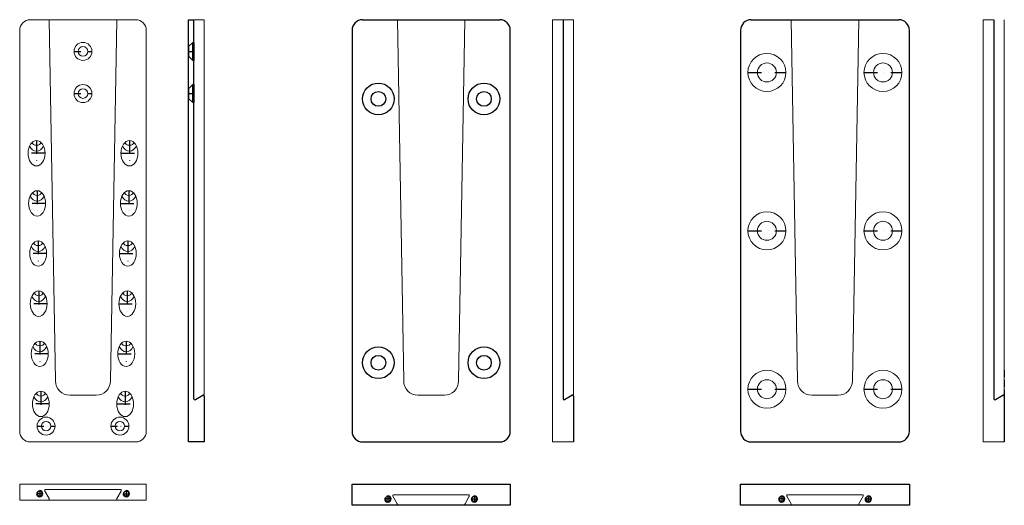
# Model space of a CAD drawing. Units: millimetres. Extents: x -6112 to -5179, y -6657 to -5522.
# Drawn here: x -6112 to -5179, y -5982 to -5522 of the extents above; entities that cross this region are included whole.
import ezdxf

# ---------------------------------------------------------------- set-up
doc = ezdxf.new("R2010")
doc.units = ezdxf.units.MM
doc.linetypes.add('STRICHPUNKT', pattern=[25.4, 12.7, -6.35, 0, -6.35])
doc.linetypes.add('VERDECKT', pattern=[9.525, 6.35, -3.175])
for name, color, linetype, lineweight in [('.20', 7, 'Continuous', 20), ('.30', 7, 'Continuous', 30), ('M16', 7, 'Continuous', 20), ('Mittellinie', 4, 'STRICHPUNKT', 30), ('Verdeckt', 6, 'VERDECKT', 25)]:
    doc.layers.add(name, color=color, linetype=linetype, lineweight=lineweight)

msp = doc.modelspace()

# ---------------------------------------------------------------- linework, layer by layer
at = {"layer": '.20'}
for p, q in [((-6051.92053, -5522.35633), (-6101.82053, -5522.35633)), ((-6051.82053, -5522.45633), (-6051.92053, -5522.35633)), ((-6051.82053, -5522.45633), (-6051.72053, -5522.35633)), ((-6001.82053, -5522.35633), (-6051.72053, -5522.35633)), ((-5946.82053, -5522.35633), (-5936.82053, -5522.35633)), ((-5936.82053, -5522.35633), (-5936.82053, -5879.04693)), ((-5606.82053, -5522.35633), (-5596.82053, -5522.35633)), ((-5606.82053, -5522.35633), (-5606.82053, -5922.35633)), ((-5596.82053, -5522.35633), (-5586.82053, -5522.35633)), ((-5586.82053, -5522.35633), (-5586.82053, -5879.04693)), ((-5198.53041, -5522.35633), (-5188.53041, -5522.35633)), ((-5198.53041, -5522.35633), (-5198.53041, -5922.35633)), ((-5178.53041, -5522.35633), (-5178.53041, -5879.04693)), ((-6111.82053, -5532.35633), (-6111.82053, -5912.35633)), ((-5991.82053, -5912.35633), (-5991.82053, -5532.35633)), ((-6101.82053, -5922.35633), (-6051.92053, -5922.35633)), ((-6051.82053, -5922.25633), (-6051.92053, -5922.35633)), ((-6051.82053, -5922.25633), (-6051.72053, -5922.35633)), ((-6051.72053, -5922.35633), (-6001.82053, -5922.35633)), ((-5606.82053, -5922.35633), (-5586.82053, -5922.35633)), ((-5198.53041, -5922.35633), (-5178.53041, -5922.35633)), ((-6111.82053, -5977.35633), (-6111.82053, -5962.35633)), ((-6111.82053, -5962.35633), (-5991.82053, -5962.35633)), ((-5991.82053, -5962.35633), (-5991.82053, -5977.35633)), ((-6087.99595, -5968.85633), (-6083.9545, -5975.85633)), ((-6087.12993, -5967.35633), (-6051.82053, -5967.35633)), ((-6016.51113, -5967.35633), (-6051.82053, -5967.35633)), ((-6015.6451, -5968.85633), (-6019.68655, -5975.85633)), ((-5757.12993, -5972.35633), (-5721.82053, -5972.35633)), ((-5686.51113, -5972.35633), (-5721.82053, -5972.35633)), ((-5313.221, -5972.35633), (-5383.83981, -5972.35633)), ((-5991.82053, -5977.35633), (-6111.82053, -5977.35633)), ((-6111.82053, -5977.35633), (-6080.01113, -5977.35633)), ((-5991.82053, -5977.35633), (-6023.62993, -5977.35633)), ((-5757.99595, -5973.85633), (-5753.9545, -5980.85633)), ((-5685.6451, -5973.85633), (-5689.68655, -5980.85633)), ((-5384.70583, -5973.85633), (-5380.66438, -5980.85633)), ((-5312.35498, -5973.85633), (-5316.39643, -5980.85633))]:
    msp.add_line(p, q, dxfattribs=at)
at = {"layer": '.20', "lineweight": 25}
for p, q in [((-5786.82053, -5522.35633), (-5656.82053, -5522.35633)), ((-5418.53041, -5522.35633), (-5278.53041, -5522.35633)), ((-5796.82053, -5532.35633), (-5796.82053, -5912.35633)), ((-5646.82053, -5912.35633), (-5646.82053, -5532.35633)), ((-5428.53041, -5532.35633), (-5428.53041, -5912.35633)), ((-5268.53041, -5912.35633), (-5268.53041, -5532.35633)), ((-5786.82053, -5922.35633), (-5656.82053, -5922.35633)), ((-5418.53041, -5922.35633), (-5278.53041, -5922.35633)), ((-5796.82053, -5962.35633), (-5646.82053, -5962.35633)), ((-5796.82053, -5982.35633), (-5796.82053, -5962.35633)), ((-5646.82053, -5962.35633), (-5646.82053, -5982.35633)), ((-5428.53041, -5962.35633), (-5268.53041, -5962.35633)), ((-5428.53041, -5982.35633), (-5428.53041, -5962.35633)), ((-5268.53041, -5962.35633), (-5268.53041, -5982.35633)), ((-5646.82053, -5982.35633), (-5796.82053, -5982.35633)), ((-5268.53041, -5982.35633), (-5428.53041, -5982.35633))]:
    msp.add_line(p, q, dxfattribs=at)
at = {"layer": '.20'}
for points in [[(-6019.82053, -5522.35633), (-6025.79349, -5864.54693, -0.414213562), (-6039.29349, -5878.04693), (-6064.34757, -5878.04693, -0.414213562), (-6077.84757, -5864.54693), (-6083.82053, -5522.35633)], [(-5689.82053, -5522.35633), (-5695.79349, -5864.54693, -0.414213562), (-5709.29349, -5878.04693), (-5734.34757, -5878.04693, -0.414213562), (-5747.84757, -5864.54693), (-5753.82053, -5522.35633)], [(-5316.53041, -5522.35633), (-5322.50336, -5864.54693, -0.414213562), (-5336.00336, -5878.04693), (-5361.05745, -5878.04693, -0.414213562), (-5374.55745, -5864.54693), (-5380.53041, -5522.35633)]]:
    msp.add_lwpolyline(points, format="xyb", dxfattribs=at)
for centre, radius in [((-6051.82053, -5552.35633), 8.5), ((-6051.82053, -5552.35633), 4.5), ((-5403.53041, -5572.35633), 18), ((-5293.53041, -5572.35633), 18), ((-5403.53041, -5572.35633), 9), ((-5293.53041, -5572.35633), 9), ((-6051.82053, -5592.35633), 8.5), ((-6051.82053, -5592.35633), 4.5), ((-5403.53041, -5722.35633), 18), ((-5293.53041, -5722.35633), 18), ((-5403.53041, -5722.35633), 9), ((-5293.53041, -5722.35633), 9), ((-5403.53041, -5872.35633), 18), ((-5293.53041, -5872.35633), 18), ((-5403.53041, -5872.35633), 9), ((-5293.53041, -5872.35633), 9), ((-6086.82053, -5907.35633), 8.5), ((-6086.82053, -5907.35633), 4.5), ((-6016.82053, -5907.35633), 8.5), ((-6016.82053, -5907.35633), 4.5)]:
    msp.add_circle(centre, radius, dxfattribs=at)
at = {"layer": '.20', "lineweight": 25}
for centre, radius in [((-5771.82053, -5597.35633), 15), ((-5771.82053, -5597.35633), 7), ((-5671.82053, -5597.35633), 15), ((-5671.82053, -5597.35633), 7), ((-5771.82053, -5847.35633), 15), ((-5671.82053, -5847.35633), 15), ((-5771.82053, -5847.35633), 7), ((-5671.82053, -5847.35633), 7)]:
    msp.add_circle(centre, radius, dxfattribs=at)
at = {"layer": '.20', "lineweight": 35}
for centre in [(-6092.82053, -5971.35633), (-6010.82053, -5971.35633), (-5762.82053, -5976.35633), (-5680.82053, -5976.35633), (-5389.53041, -5976.35633), (-5307.53041, -5976.35633)]:
    msp.add_circle(centre, 2.5, dxfattribs=at)
at = {"layer": '.20'}
for centre, radius, start, end in [((-6101.82053, -5532.35633), 10, 90, 180), ((-6001.82053, -5532.35633), 10, 0, 90), ((-6101.82053, -5912.35633), 10, 180, 270), ((-6001.82053, -5912.35633), 10, 270, 0), ((-6087.12993, -5968.35633), 1, 90, 210), ((-6016.51113, -5968.35633), 1, 330, 90), ((-5757.12993, -5973.35633), 1, 90, 210), ((-5686.51113, -5973.35633), 1, 330, 90), ((-5383.83981, -5973.35633), 1, 90, 210), ((-5313.221, -5973.35633), 1, 330, 90), ((-6084.82053, -5976.35633), 1, 270, 30), ((-6018.82053, -5976.35633), 1, 150, 270), ((-5754.82053, -5981.35633), 1, 270, 30), ((-5688.82053, -5981.35633), 1, 150, 270), ((-5381.53041, -5981.35633), 1, 270, 30), ((-5315.53041, -5981.35633), 1, 150, 270)]:
    msp.add_arc(centre, radius, start, end, dxfattribs=at)
at = {"layer": '.20', "lineweight": 25}
for centre, radius, start, end in [((-5786.82053, -5532.35633), 10, 90, 180), ((-5656.82053, -5532.35633), 10, 0, 90), ((-5418.53041, -5532.35633), 10, 90, 180), ((-5278.53041, -5532.35633), 10, 0, 90), ((-5786.82053, -5912.35633), 10, 180, 270), ((-5656.82053, -5912.35633), 10, 270, 0), ((-5418.53041, -5912.35633), 10, 180, 270), ((-5278.53041, -5912.35633), 10, 270, 0), ((-6092.82053, -5971.35633), 3, 180, 90), ((-6010.82053, -5971.35633), 3, 180, 90), ((-5762.82053, -5976.35633), 3, 180, 90), ((-5680.82053, -5976.35633), 3, 180, 90), ((-5389.53041, -5976.35633), 3, 180, 90), ((-5307.53041, -5976.35633), 3, 180, 90)]:
    msp.add_arc(centre, radius, start, end, dxfattribs=at)
at = {"layer": '.20', "extrusion": (0, 0, -1)}
for centre in [(-6095.82053, -5648.85633), (-6095.32053, -5696.35633), (-6094.32053, -5743.85633), (-6093.82053, -5791.35633), (-6092.82053, -5838.85633), (-6091.82053, -5886.35633)]:
    msp.add_ellipse(centre, major_axis=(0, 12.02082), ratio=0.665512265, dxfattribs=at)
at = {"layer": '.20'}
for centre in [(-6007.82053, -5648.85633), (-6008.32053, -5696.35633), (-6009.32053, -5743.85633), (-6009.82053, -5791.35633), (-6010.82053, -5838.85633), (-6011.82053, -5886.35633)]:
    msp.add_ellipse(centre, major_axis=(0, 12.02082), ratio=0.665512265, dxfattribs=at)
at = {"layer": '.20', "extrusion": (0, 0, -1)}
for centre, major_axis, start_param, end_param in [((-6095.82053, -5635.54909), (0, 11.31371), 2.177668439, 4.105516868), ((-6095.82053, -5638.44823), (-4.1, 0), 3.170948011, 6.25382995), ((-6095.32053, -5683.04909), (0, 11.31371), 2.177668439, 4.105516868), ((-6095.32053, -5685.94823), (-4.1, 0), 3.170948011, 6.25382995), ((-6094.32053, -5730.54909), (0, 11.31371), 2.177668439, 4.105516868), ((-6094.32053, -5733.44823), (-4.1, 0), 3.170948011, 6.25382995), ((-6093.82053, -5778.04909), (0, 11.31371), 2.177668439, 4.105516868), ((-6093.82053, -5780.94823), (-4.1, 0), 3.170948011, 6.25382995), ((-6092.82053, -5825.54909), (0, 11.31371), 2.177668439, 4.105516868), ((-6092.82053, -5828.44823), (-4.1, 0), 3.170948011, 6.25382995), ((-6091.82053, -5873.04909), (0, 11.31371), 2.177668439, 4.105516868), ((-6091.82053, -5875.94823), (-4.1, 0), 3.170948011, 6.25382995)]:
    msp.add_ellipse(centre, major_axis=major_axis, ratio=0.707106781, start_param=start_param, end_param=end_param, dxfattribs=at)
at = {"layer": '.20'}
for centre, major_axis, start_param, end_param in [((-6007.82053, -5635.54909), (0, 11.31371), 2.177668439, 4.105516868), ((-6007.82053, -5638.44823), (4.1, 0), 3.170948011, 6.25382995), ((-6008.32053, -5683.04909), (0, 11.31371), 2.177668439, 4.105516868), ((-6008.32053, -5685.94823), (4.1, 0), 3.170948011, 6.25382995), ((-6009.32053, -5730.54909), (0, 11.31371), 2.177668439, 4.105516868), ((-6009.32053, -5733.44823), (4.1, 0), 3.170948011, 6.25382995), ((-6009.82053, -5778.04909), (0, 11.31371), 2.177668439, 4.105516868), ((-6009.82053, -5780.94823), (4.1, 0), 3.170948011, 6.25382995), ((-6010.82053, -5825.54909), (0, 11.31371), 2.177668439, 4.105516868), ((-6010.82053, -5828.44823), (4.1, 0), 3.170948011, 6.25382995), ((-6011.82053, -5873.04909), (0, 11.31371), 2.177668439, 4.105516868), ((-6011.82053, -5875.94823), (4.1, 0), 3.170948011, 6.25382995)]:
    msp.add_ellipse(centre, major_axis=major_axis, ratio=0.707106781, start_param=start_param, end_param=end_param, dxfattribs=at)
at = {"layer": '.30'}
for p, q in [((-5951.82053, -5922.35633), (-5951.82053, -5522.35633)), ((-5951.82053, -5522.35633), (-5946.82053, -5522.35633)), ((-5946.82053, -5881.35633), (-5946.82053, -5522.35633)), ((-5596.82053, -5522.35633), (-5596.82053, -5881.35633)), ((-5596.82053, -5522.35633), (-5596.82053, -5881.35633)), ((-5188.53041, -5522.35633), (-5188.53041, -5881.35633)), ((-5188.53041, -5522.35633), (-5188.53041, -5881.35633)), ((-5945.32053, -5882.22236), (-5938.32053, -5878.1809)), ((-5936.82053, -5879.04693), (-5936.82053, -5922.35633)), ((-5586.82053, -5879.04693), (-5586.82053, -5922.35633)), ((-5178.53041, -5879.04693), (-5178.53041, -5922.35633)), ((-5936.82053, -5922.35633), (-5951.82053, -5922.35633))]:
    msp.add_line(p, q, dxfattribs=at)
at = {"layer": '.30', "lineweight": 25}
for p, q in [((-5595.32053, -5882.22236), (-5588.32053, -5878.1809)), ((-5187.03041, -5882.22236), (-5180.03041, -5878.1809))]:
    msp.add_line(p, q, dxfattribs=at)
at = {"layer": '.30'}
for points in [[(-5947.82053, -5543.85633), (-5951.82053, -5547.85633), (-5951.82053, -5556.85633), (-5947.82053, -5560.85633), (-5947.82053, -5543.85633), (-5946.82053, -5543.85633), (-5946.82053, -5560.85633), (-5947.82053, -5560.85633)], [(-5947.82053, -5583.85633), (-5951.82053, -5587.85633), (-5951.82053, -5596.85633), (-5947.82053, -5600.85633), (-5947.82053, -5583.85633), (-5946.82053, -5583.85633), (-5946.82053, -5600.85633), (-5947.82053, -5600.85633)]]:
    msp.add_lwpolyline(points, dxfattribs=at)
for centre, start, end in [((-5937.82053, -5879.04693), 0, 120), ((-5945.82053, -5881.35633), 180, 300)]:
    msp.add_arc(centre, 1, start, end, dxfattribs=at)
at = {"layer": '.30', "lineweight": 25}
for centre, start, end in [((-5587.82053, -5879.04693), 0, 120), ((-5179.53041, -5879.04693), 0, 120), ((-5595.82053, -5881.35633), 180, 300), ((-5187.53041, -5881.35633), 180, 300)]:
    msp.add_arc(centre, 1, start, end, dxfattribs=at)
at = {"layer": 'M16', "color": 6, "linetype": 'VERDECKT'}
msp.add_line((-5316.53041, -5981.35633), (-5316.53041, -5982.35633), dxfattribs=at)
at = {"layer": 'Mittellinie', "ltscale": 0.5}
for p, q in [((-6060.32053, -5552.35633), (-6043.32053, -5552.35633)), ((-6060.32053, -5592.35633), (-6043.32053, -5592.35633)), ((-6095.32053, -5907.35633), (-6078.32053, -5907.35633)), ((-6025.32053, -5907.35633), (-6008.32053, -5907.35633))]:
    msp.add_line(p, q, dxfattribs=at)
at = {"layer": 'Mittellinie'}
for p, q in [((-5951.82053, -5552.35633), (-5946.82053, -5552.35633)), ((-5421.53041, -5572.35633), (-5385.53041, -5572.35633)), ((-5311.53041, -5572.35633), (-5275.53041, -5572.35633)), ((-5951.82053, -5592.35633), (-5946.82053, -5592.35633)), ((-6095.82053, -5636.83551), (-6095.82053, -5660.87715)), ((-6007.82053, -5636.83551), (-6007.82053, -5660.87715)), ((-6087.82053, -5648.85633), (-6103.82053, -5648.85633)), ((-6015.82053, -5648.85633), (-5999.82053, -5648.85633)), ((-6095.32053, -5684.33551), (-6095.32053, -5708.37715)), ((-6008.32053, -5684.33551), (-6008.32053, -5708.37715)), ((-6087.32053, -5696.35633), (-6103.32053, -5696.35633)), ((-6016.32053, -5696.35633), (-6000.32053, -5696.35633)), ((-5421.53041, -5722.35633), (-5385.53041, -5722.35633)), ((-5311.53041, -5722.35633), (-5275.53041, -5722.35633)), ((-6094.32053, -5731.83551), (-6094.32053, -5755.87715)), ((-6009.32053, -5731.83551), (-6009.32053, -5755.87715)), ((-6086.32053, -5743.85633), (-6102.32053, -5743.85633)), ((-6017.32053, -5743.85633), (-6001.32053, -5743.85633)), ((-6093.82053, -5779.33551), (-6093.82053, -5803.37715)), ((-6009.82053, -5779.33551), (-6009.82053, -5803.37715)), ((-6085.82053, -5791.35633), (-6101.82053, -5791.35633)), ((-6017.82053, -5791.35633), (-6001.82053, -5791.35633)), ((-6092.82053, -5826.83551), (-6092.82053, -5850.87715)), ((-6010.82053, -5826.83551), (-6010.82053, -5850.87715)), ((-6084.82053, -5838.85633), (-6100.82053, -5838.85633)), ((-6018.82053, -5838.85633), (-6002.82053, -5838.85633)), ((-6091.82053, -5874.33551), (-6091.82053, -5898.37715)), ((-6011.82053, -5874.33551), (-6011.82053, -5898.37715)), ((-5421.53041, -5872.35633), (-5385.53041, -5872.35633)), ((-5311.53041, -5872.35633), (-5275.53041, -5872.35633)), ((-6083.82053, -5886.35633), (-6099.82053, -5886.35633)), ((-6019.82053, -5886.35633), (-6003.82053, -5886.35633)), ((-6089.82053, -5971.35633), (-6095.82053, -5971.35633)), ((-6092.82053, -5968.35633), (-6092.82053, -5974.35633)), ((-6013.82053, -5971.35633), (-6007.82053, -5971.35633)), ((-6010.82053, -5968.35633), (-6010.82053, -5974.35633)), ((-5759.82053, -5976.35633), (-5765.82053, -5976.35633)), ((-5762.82053, -5973.35633), (-5762.82053, -5979.35633)), ((-5683.82053, -5976.35633), (-5677.82053, -5976.35633)), ((-5680.82053, -5973.35633), (-5680.82053, -5979.35633)), ((-5386.53041, -5976.35633), (-5392.53041, -5976.35633)), ((-5389.53041, -5973.35633), (-5389.53041, -5979.35633)), ((-5310.53041, -5976.35633), (-5304.53041, -5976.35633)), ((-5307.53041, -5973.35633), (-5307.53041, -5979.35633))]:
    msp.add_line(p, q, dxfattribs=at)
at = {"layer": 'Verdeckt'}
msp.add_line((-5178.53041, -5854.35633), (-5178.53041, -5890.35633), dxfattribs=at)
at = {"layer": 'Verdeckt', "lineweight": 25}
msp.add_line((-5188.53041, -5863.35633), (-5188.53041, -5881.35633), dxfattribs=at)

doc.saveas('drawing.dxf')
